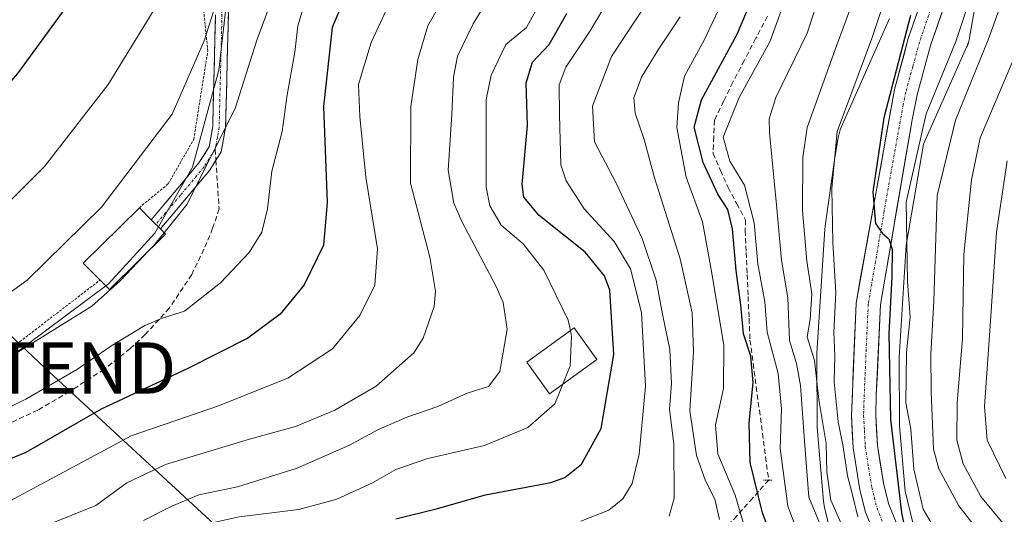
# Model space of a CAD drawing. Units: metres. Extents: x 599983 to 603408, y 4773120 to 4775484.
# Drawn here: x 601153 to 601345, y 4774831 to 4774927 of the extents above; entities that cross this region are included whole.
import ezdxf
from ezdxf.enums import TextEntityAlignment as Align

# ---------------------------------------------------------------- set-up
doc = ezdxf.new("R2010")
doc.units = ezdxf.units.M
doc.header["$MEASUREMENT"] = 0
for name, pattern in [('TRAZO_Y_PUNTO', [1, 0.5, -0.25, 0, -0.25]), ('TRAZOS', [0.75, 0.5, -0.25]), ('TRAZOS2', [0.375, 0.25, -0.125]), ('TRAZOSX2', [1.5, 1, -0.5])]:
    doc.linetypes.add(name, pattern=pattern)
doc.layers.get('0').update_dxf_attribs({"lineweight": 5})
for name, color, linetype, lineweight in [('Alambrada', 19, 'TRAZOS', 0), ('Arbolado forestal CxS', 92, 'Continuous', 0), ('Camino', 19, 'TRAZOSX2', 0), ('Camino Cxs', 19, 'Continuous', 0), ('Camino eje', 19, 'TRAZO_Y_PUNTO', 0), ('Carretera de calzada única', 19, 'Continuous', 13), ('Carretera de calzada única Cxs', 19, 'Continuous', 13), ('Carretera de calzada única eje', 19, 'TRAZO_Y_PUNTO', 0), ('Corriente artificial lineal', 5, 'TRAZOSX2', 13), ('Curva de nivel maestra', 36, 'Continuous', 30), ('Curva de nivel normal', 36, 'Continuous', 0), ('Edificación', 1, 'Continuous', 13), ('Edificación Cxs', 1, 'Continuous', 13), ('Núcleo urbano CxS', 19, 'Continuous', 0), ('Prado CxS', 92, 'Continuous', 0), ('Puente lineal', 2, 'TRAZOS2', 0), ('Senda', 19, 'TRAZOSX2', 0), ('Tendido', 6, 'Continuous', 0), ('Torre de tendido puntual', 7, 'Continuous', 0)]:
    doc.layers.add(name, color=color, linetype=linetype, lineweight=lineweight)

# ---------------------------------------------------------------- blocks, each defined once
blk = doc.blocks.new('*U154')
at = {"layer": 'Núcleo urbano CxS', "color": 19, "linetype": 'Continuous', "lineweight": 0}
for points in [[(601312.7915, 4774819.6823, 290.1154), (601309.7515, 4774832.2003, 286.3391), (601309.6793, 4774832.5275, 286.2926), (601309.5941, 4774833.0439, 286.0888), (601309.5563, 4774833.3873, 285.9258), (601308.3593, 4774846.9941, 284.4468), (601308.3457, 4774847.1719, 284.4764), (601308.3287, 4774847.6483, 284.4661), (601308.2469, 4774861.6483, 281.3748), (601308.2467, 4774861.6951, 281.3692), (601308.2633, 4774862.2109, 281.2924), (601309.8267, 4774886.4039, 279.3052), (601309.8271, 4774886.4113, 279.3042), (601309.8785, 4774886.9323, 279.2161), (601309.8849, 4774886.9795, 279.2067), (601311.7261, 4774900.3485, 277.4117), (601311.7815, 4774900.6951, 277.3471), (601312.4927, 4774904.5861, 276.9787), (601312.5161, 4774904.7089, 276.9882), (601312.6349, 4774905.2187, 277.0319), (601312.7869, 4774905.7197, 277.0575), (601312.9713, 4774906.2097, 277.0628), (601313.0503, 4774906.3937, 277.0591), (601322.3889, 4774927.4317, 275.3152)], [(601341.9619, 4774946.3097, 267.5669), (601337.9771, 4774923.6923, 264.5832), (601337.9449, 4774923.5197, 264.5411), (601337.8259, 4774923.0099, 264.4348), (601337.6741, 4774922.5089, 264.3561), (601337.4897, 4774922.0189, 264.3138), (601337.4105, 4774921.8349, 264.3071), (601329.0363, 4774902.9697, 266.3665), (601325.6577, 4774883.2633, 267.9269), (601324.2487, 4774861.4605, 268.9685), (601324.3273, 4774848.0699, 269.9305), (601325.4425, 4774835.3901, 271.511), (601326.9497, 4774829.1841, 274.7274)]]:
    blk.add_polyline3d(points, dxfattribs=at)
blk = doc.blocks.new('*U202')
at = {"layer": 'Curva de nivel normal', "color": 36, "linetype": 'Continuous', "lineweight": 0}
blk.add_polyline3d([(601347.39, 4774809.15, 270), (601344.49, 4774814.82, 270), (601340.8, 4774819.86, 270), (601333.97, 4774826.88, 270), (601330.46, 4774829.36, 270), (601328.96, 4774831.87, 270), (601327.1, 4774839.68, 270), (601326.54, 4774847.44, 270), (601325.55, 4774852.56, 270), (601325.68, 4774862.35, 270), (601326.42, 4774869.35, 270), (601325.92, 4774876.2, 270), (601325.63, 4774891.67, 270), (601329.53, 4774908.83, 270), (601335.3, 4774922.93, 270), (601338.03, 4774931.16, 270), (601339.93, 4774935.67, 270), (601340.71, 4774939.67, 270), (601341.92, 4774944.67, 270), (601343.84, 4774954, 270), (601345.94, 4774965, 270)], dxfattribs=at)
blk = doc.blocks.new('*U235')
at = {"layer": 'Curva de nivel normal', "color": 36, "linetype": 'Continuous', "lineweight": 0}
blk.add_polyline3d([(601316.22, 4774830.35, 280), (601315.14, 4774834.94, 280), (601314.22, 4774838.35, 280), (601313.4, 4774843.98, 280), (601312.39, 4774848.85, 280), (601311.61, 4774856.68, 280), (601311.73, 4774861.68, 280), (601311.57, 4774866.35, 280), (601311.92, 4774874.01, 280), (601311.35, 4774883.82, 280), (601311.19, 4774894.31, 280), (601312.18, 4774905.4, 280), (601318.98, 4774923.54, 280), (601326.28, 4774945.7, 280)], dxfattribs=at)
blk = doc.blocks.new('*U257')
at = {"layer": 'Curva de nivel normal', "color": 36, "linetype": 'Continuous', "lineweight": 0}
blk.add_polyline3d([(601294.61, 4774826.85, 305), (601292.34, 4774834.58, 305), (601288.98, 4774842.61, 305), (601288.49, 4774848.31, 305), (601290.07, 4774855.35, 305), (601290.16, 4774863.8, 305), (601287.7, 4774878.51, 305), (601285.97, 4774887.84, 305), (601282.8, 4774896.5, 305), (601280.98, 4774906.21, 305), (601281.31, 4774910.99, 305), (601282.51, 4774916.17, 305), (601286.4, 4774923.34, 305), (601295.42, 4774942.56, 305)], dxfattribs=at)
blk = doc.blocks.new('*U272')
at = {"layer": 'Curva de nivel normal', "color": 36, "linetype": 'Continuous', "lineweight": 0}
blk.add_polyline3d([(601344.75, 4774828.73, 260), (601340.18, 4774834.32, 260), (601336.74, 4774840.7, 260), (601335.5, 4774845.27, 260), (601335.54, 4774852.6, 260), (601336.63, 4774865.09, 260), (601336.84, 4774881.45, 260), (601338.35, 4774896, 260), (601340.03, 4774904.17, 260), (601349.73, 4774926.97, 260)], dxfattribs=at)
blk = doc.blocks.new('*U280')
at = {"layer": 'Curva de nivel normal', "color": 36, "linetype": 'Continuous', "lineweight": 0}
blk.add_polyline3d([(601313.44, 4774828.01, 285), (601310.98, 4774833.62, 285), (601310.22, 4774839.12, 285), (601310.07, 4774844.65, 285), (601308.63, 4774853.2, 285), (601307.77, 4774860.79, 285), (601306.39, 4774865.4, 285), (601306.95, 4774868.78, 285), (601307.27, 4774873.79, 285), (601306.29, 4774880.17, 285), (601305.44, 4774890.05, 285), (601305.51, 4774900.37, 285), (601306.36, 4774906.16, 285), (601312.08, 4774922.09, 285), (601315.85, 4774932.3, 285)], dxfattribs=at)
blk = doc.blocks.new('*U305')
at = {"layer": 'Curva de nivel maestra', "color": 36, "linetype": 'Continuous', "lineweight": 30}
blk.add_polyline3d([(601326.45, 4774928.02, 275), (601321.31, 4774908.08, 275), (601319.16, 4774893.64, 275), (601319.64, 4774887.51, 275), (601321.02, 4774885.53, 275), (601322.24, 4774884.5, 275), (601322.92, 4774882.5, 275), (601322.86, 4774877.12, 275), (601322.29, 4774866.09, 275), (601322.59, 4774849.32, 275), (601324.72, 4774831.15, 275), (601325.4, 4774828.12, 275), (601326.86, 4774825.94, 275), (601330.98, 4774823.36, 275), (601337.44, 4774816.46, 275), (601342.72, 4774806.98, 275), (601344.58, 4774798.95, 275), (601343.99, 4774794.13, 275), (601344.22, 4774791.01, 275), (601346.02, 4774785.98, 275)], dxfattribs=at)
blk = doc.blocks.new('5TTEND')
blk.add_text('5TTEND', height=10).set_placement((0, 0), align=Align.MIDDLE_CENTER)

msp = doc.modelspace()

# ---------------------------------------------------------------- linework, layer by layer
at = {"layer": 'Alambrada', "color": 19, "linetype": 'TRAZOS', "lineweight": 0}
for points in [[(601176.35, 4774890.56, 363.1), (601181.96, 4774895.22, 361.75), (601186.94, 4774903.86, 361.9), (601189.67, 4774921.05, 364.37), (601188.76, 4774930.17, 366.27), (601185.14, 4774940.04, 369.27), (601184.71, 4774952.64, 372.55), (601183.19, 4774967.1, 375.34), (601179.6, 4774975.64, 376.88), (601175.29, 4774977.47, 378.57), (601163.53, 4774973.55, 382.24), (601142.48, 4774962.84, 385.76), (601134.73, 4774960.33, 387.36), (601129.16, 4774956.23, 388.13), (601114.87, 4774941.04, 387.68)], [(601059.96, 4774921.6, 398.94), (601064, 4774916.47, 396.5), (601078.19, 4774898.43, 387.98), (601080.51, 4774895.48, 386.56), (601094.14, 4774877.68, 378.44), (601103.15, 4774864.38, 372.38), (601106.76, 4774854.51, 368.06), (601107.89, 4774851.73, 366.35), (601110.1, 4774846.23, 362.63), (601133.05, 4774854.3, 361.32), (601153.05, 4774864.47, 360.8), (601168.71, 4774876.47, 361.43)]]:
    msp.add_polyline3d(points, dxfattribs=at)
at = {"layer": 'Arbolado forestal CxS', "color": 92, "linetype": 'Continuous', "lineweight": 0}
for points in [[(601326.95, 4774829.18, 274.73), (601325.44, 4774835.39, 271.51), (601324.33, 4774848.07, 269.93), (601324.25, 4774861.46, 268.97), (601325.66, 4774883.26, 267.93), (601329.04, 4774902.97, 266.37), (601337.41, 4774921.83, 264.31), (601337.49, 4774922.02, 264.31), (601337.67, 4774922.51, 264.36), (601337.83, 4774923.01, 264.43), (601337.94, 4774923.52, 264.54), (601337.98, 4774923.69, 264.58), (601341.96, 4774946.31, 267.57)], [(601341.96, 4774946.31, 267.57), (601337.98, 4774923.69, 264.58), (601337.94, 4774923.52, 264.54), (601337.83, 4774923.01, 264.43), (601337.67, 4774922.51, 264.36), (601337.49, 4774922.02, 264.31), (601337.41, 4774921.83, 264.31), (601329.04, 4774902.97, 266.37), (601325.66, 4774883.26, 267.93), (601324.25, 4774861.46, 268.97), (601324.33, 4774848.07, 269.93), (601325.44, 4774835.39, 271.51), (601326.95, 4774829.18, 274.73)], [(601150.18, 4774860.7, 357.44), (601170.36, 4774875.73, 358.26), (601179.38, 4774885.6, 358.92), (601186.68, 4774898.49, 359.51), (601191.84, 4774917.38, 361.21), (601194.51, 4774940.95, 364.32)], [(601194.51, 4774940.95, 364.32), (601191.84, 4774917.38, 361.21), (601186.68, 4774898.49, 359.51), (601179.38, 4774885.6, 358.92), (601170.36, 4774875.73, 358.26), (601150.18, 4774860.7, 357.44)], [(601322.39, 4774927.43, 275.32), (601313.05, 4774906.39, 277.06), (601312.97, 4774906.21, 277.06), (601312.79, 4774905.72, 277.06), (601312.63, 4774905.22, 277.03), (601312.52, 4774904.71, 276.99), (601312.49, 4774904.59, 276.98), (601311.78, 4774900.7, 277.35), (601311.73, 4774900.35, 277.41), (601309.88, 4774886.98, 279.21), (601309.88, 4774886.93, 279.22), (601309.83, 4774886.41, 279.3), (601309.83, 4774886.4, 279.31), (601308.26, 4774862.21, 281.29), (601308.25, 4774861.7, 281.37), (601308.25, 4774861.65, 281.37), (601308.33, 4774847.65, 284.47), (601308.35, 4774847.17, 284.48), (601308.36, 4774846.99, 284.45), (601309.56, 4774833.39, 285.93), (601309.59, 4774833.04, 286.09), (601309.68, 4774832.53, 286.29), (601309.75, 4774832.2, 286.34), (601312.79, 4774819.68, 290.12)], [(601322.39, 4774927.43, 275.32), (601313.05, 4774906.39, 277.06), (601312.97, 4774906.21, 277.06), (601312.79, 4774905.72, 277.06), (601312.63, 4774905.22, 277.03), (601312.52, 4774904.71, 276.99), (601312.49, 4774904.59, 276.98), (601311.78, 4774900.7, 277.35), (601311.73, 4774900.35, 277.41), (601309.88, 4774886.98, 279.21), (601309.88, 4774886.93, 279.22), (601309.83, 4774886.41, 279.3), (601309.83, 4774886.4, 279.31), (601308.26, 4774862.21, 281.29), (601308.25, 4774861.7, 281.37), (601308.25, 4774861.65, 281.37), (601308.33, 4774847.65, 284.47), (601308.35, 4774847.17, 284.48), (601308.36, 4774846.99, 284.45), (601309.56, 4774833.39, 285.93), (601309.59, 4774833.04, 286.09), (601309.68, 4774832.53, 286.29), (601309.75, 4774832.2, 286.34), (601312.79, 4774819.68, 290.12)]]:
    msp.add_polyline3d(points, dxfattribs=at)
at = {"layer": 'Camino', "color": 19, "linetype": 'TRAZOSX2', "lineweight": 0}
for points in [[(601192.04, 4774939.41), (601191.93, 4774938.05), (601193.69, 4774928.29), (601193.13, 4774906.11), (601192.28, 4774901.48), (601191.25, 4774899.83)], [(601179.56, 4774887.33), (601178.68, 4774888.22), (601187.96, 4774899.29), (601189.94, 4774902.44), (601190.63, 4774906.37), (601191.18, 4774928.1)], [(601191.25, 4774899.83), (601189.99, 4774897.81), (601180.44, 4774886.43), (601179.56, 4774887.33)]]:
    msp.add_lwpolyline(points, dxfattribs=at)
at = {"layer": 'Camino Cxs', "color": 19, "linetype": 'Continuous', "lineweight": 0}
msp.add_polyline3d([(601193.69, 4774928.29, 363.58), (601193.58, 4774923.85, 362.71), (601193.47, 4774919.42, 362.15), (601193.35, 4774914.98, 361.47), (601193.24, 4774910.55, 360.83), (601193.13, 4774906.11, 360.33), (601192.28, 4774901.48, 360.02), (601189.99, 4774897.81, 359.91), (601186.81, 4774894.02, 360.08), (601183.62, 4774890.22, 360.32), (601180.44, 4774886.43, 360.57), (601178.68, 4774888.22, 361.67), (601181.77, 4774891.91, 360.95), (601184.87, 4774895.6, 360.84), (601187.96, 4774899.29, 360.43), (601189.94, 4774902.44, 360.74), (601190.63, 4774906.37, 361.17), (601190.74, 4774910.72, 361.77), (601190.85, 4774915.06, 362.46), (601190.96, 4774919.41, 363.26), (601191.07, 4774923.75, 364.15), (601191.18, 4774928.1, 364.77)], dxfattribs=at)
at = {"layer": 'Camino eje', "color": 19, "linetype": 'TRAZO_Y_PUNTO', "lineweight": 0}
for points in [[(601190.67, 4774937.99), (601192.44, 4774928.2), (601191.88, 4774906.24), (601191.54, 4774904.28), (601191.11, 4774901.96)], [(601191.11, 4774901.96), (601189.97, 4774900.13), (601188.98, 4774898.55), (601184.34, 4774893.02), (601179.56, 4774887.33)]]:
    msp.add_lwpolyline(points, dxfattribs=at)
at = {"layer": 'Carretera de calzada única', "color": 19, "linetype": 'Continuous', "lineweight": 13}
for points in [[(601329.6, 4774802.25), (601317.69, 4774831.3), (601316.6, 4774835.61), (601315.3, 4774843.79), (601314.98, 4774850.07), (601315.87, 4774871.97), (601323.37, 4774913.6), (601326.05, 4774923.49), (601331.78, 4774940.09), (601334.25, 4774947.21), (601337.64, 4774956.21), (601338.35, 4774961.66), (601338.8, 4774984.77), (601338.96, 4774995.92), (601339.6, 4775006.02), (601340.23, 4775010.01), (601341.78, 4775013.74), (601343.71, 4775016.44), (601363.23, 4775040.31)], [(601344.92, 4775005.44), (601344.3, 4774995.71), (601344.12, 4774983.8), (601342.87, 4774961.24), (601342.07, 4774955.09), (601338.51, 4774945.66), (601336.05, 4774938.6), (601330.39, 4774922.16), (601327.78, 4774912.57), (601326.8, 4774907.68), (601320.64, 4774871.75), (601319.82, 4774854.05), (601319.73, 4774850.15), (601320.05, 4774844.29), (601321.28, 4774836.58), (601322.23, 4774832.79), (601336.44, 4774798.11), (601339.33, 4774789.76), (601339.1, 4774783.88), (601336.62, 4774777.86)]]:
    msp.add_lwpolyline(points, dxfattribs=at)
at = {"layer": 'Carretera de calzada única Cxs', "color": 19, "linetype": 'Continuous', "lineweight": 13}
for points in [[(601333.22, 4774930.38, 272.74), (601331.81, 4774926.27, 273.28), (601330.39, 4774922.16, 273.18), (601329.09, 4774917.37, 272.83), (601327.78, 4774912.57, 273), (601326.8, 4774907.68, 271.39), (601326.03, 4774903.19, 273.02), (601325.26, 4774898.7, 273.41), (601324.49, 4774894.21, 272.01), (601323.72, 4774889.72, 273.04), (601322.95, 4774885.22, 274.2), (601322.18, 4774880.73, 274.31), (601321.41, 4774876.24, 275.05), (601320.64, 4774871.75, 276.45), (601320.44, 4774867.33, 276.7), (601320.23, 4774862.9, 276.06), (601320.03, 4774858.48, 275.79), (601319.82, 4774854.05, 275.03), (601319.73, 4774850.15, 276.29), (601319.89, 4774847.22, 277.14), (601320.05, 4774844.29, 277.77), (601320.67, 4774840.44, 277.67), (601321.28, 4774836.58, 277.73), (601322.23, 4774832.79, 277.68), (601324.01, 4774828.46, 276.37)], [(601319.48, 4774826.93, 279.8), (601317.69, 4774831.3, 279.14), (601316.6, 4774835.61, 279.1), (601315.95, 4774839.7, 279.21), (601315.3, 4774843.79, 279.57), (601315.14, 4774846.93, 279.54), (601314.98, 4774850.07, 279.28), (601315.16, 4774854.45, 278.52), (601315.34, 4774858.83, 278.23), (601315.51, 4774863.21, 278.07), (601315.69, 4774867.59, 277.71), (601315.87, 4774871.97, 277.4), (601316.7, 4774876.6, 276.78), (601317.54, 4774881.22, 276.31), (601318.37, 4774885.85, 276.32), (601319.2, 4774890.47, 275.82), (601320.04, 4774895.1, 275.17), (601320.87, 4774899.72, 275.49), (601321.7, 4774904.35, 274.93), (601322.54, 4774908.97, 274.33), (601323.37, 4774913.6, 274.77), (601324.26, 4774916.9, 274.92), (601325.16, 4774920.19, 274.84), (601326.05, 4774923.49, 274.3), (601327.48, 4774927.64, 274.63)]]:
    msp.add_polyline3d(points, dxfattribs=at)
at = {"layer": 'Carretera de calzada única eje', "color": 19, "linetype": 'TRAZO_Y_PUNTO', "lineweight": 0}
msp.add_lwpolyline([(601331.08, 4774931.11), (601328.23, 4774922.82), (601326.92, 4774918.02), (601325.57, 4774913.09), (601325.08, 4774910.64), (601321.33, 4774889.82), (601318.26, 4774871.85), (601317.85, 4774863.01), (601317.39, 4774852.06), (601317.35, 4774850.1), (601317.51, 4774847.18), (601317.67, 4774844.04), (601318.32, 4774839.94), (601318.94, 4774836.09), (601319.42, 4774834.19), (601319.96, 4774832.04), (601327.14, 4774814.55), (601330.43, 4774806.51)], dxfattribs=at)
at = {"layer": 'Corriente artificial lineal', "color": 5, "linetype": 'TRAZOSX2', "lineweight": 13}
for points in [[(601298.63, 4774927.85, 296.63), (601296.38, 4774923.57, 296.65), (601294.13, 4774919.29, 297.02), (601291.88, 4774915.01, 297.34), (601290.1, 4774911.31, 297.5), (601288.31, 4774907.61, 297.75), (601288.18, 4774904.37, 297.01), (601288.05, 4774901.12, 297.75), (601289.5, 4774897.82, 297.69), (601290.96, 4774894.51, 297.79), (601292.65, 4774891.33, 297.74), (601294.35, 4774888.16, 297.07), (601294.31, 4774886.12, 297.17), (601294.49, 4774881.85, 297.47), (601294.68, 4774877.58, 298.39), (601294.86, 4774873.3, 299), (601295.05, 4774869.03, 298.65), (601295.23, 4774864.76, 299.13), (601295.84, 4774860.22, 299.46), (601296.45, 4774855.68, 299.17), (601297.05, 4774851.14, 298.54), (601297.66, 4774846.61, 297.9), (601298.27, 4774842.07, 297.77), (601298.88, 4774837.53, 298.29)], [(601298.88, 4774837.53, 298.29), (601295.77, 4774834.05, 302.11), (601292.66, 4774830.56, 307.48), (601289.54, 4774827.08, 310.34), (601286.43, 4774823.59, 311.6), (601283.32, 4774820.11, 311.77), (601280.21, 4774816.63, 311.41), (601277.1, 4774813.14, 310.22), (601273.99, 4774809.66, 308.24), (601270.88, 4774806.18, 305.5), (601267.76, 4774802.69, 302.97), (601264.65, 4774799.21, 300.66), (601261.54, 4774795.73, 298.46)]]:
    msp.add_polyline3d(points, dxfattribs=at)
at = {"layer": 'Curva de nivel maestra', "color": 36, "linetype": 'Continuous', "lineweight": 30}
for points in [[(601300.85, 4774822.64, 300), (601297.66, 4774831.16, 300), (601295.28, 4774840.93, 300), (601295.08, 4774848.59, 300), (601295.83, 4774856.54, 300), (601295.38, 4774861.63, 300), (601293.94, 4774866.01, 300), (601293.47, 4774871.68, 300), (601292.54, 4774878.34, 300), (601291.84, 4774886.45, 300), (601290.92, 4774890.25, 300), (601288.98, 4774893.22, 300), (601286.12, 4774899.35, 300), (601284.37, 4774906.25, 300), (601285.8, 4774911.59, 300), (601292.76, 4774924.34, 300), (601300.07, 4774941.67, 300)], [(601217.82, 4774935.17, 350), (601213.88, 4774925.66, 350), (601212.2, 4774910.29, 350), (601212.89, 4774891.58, 350), (601212.18, 4774883.29, 350), (601208.44, 4774875.58, 350), (601203.78, 4774869.85, 350), (601197.48, 4774865.18, 350), (601185.89, 4774859.3, 350), (601168.91, 4774851.35, 350), (601154.28, 4774842.92, 350), (601144.59, 4774838.92, 350), (601137.5, 4774836.11, 350), (601133.97, 4774835.03, 350), (601128.17, 4774831.28, 350), (601118.35, 4774827.49, 350), (601101.46, 4774823.68, 350), (601087.88, 4774821.42, 350), (601073.14, 4774817.3, 350), (601062.77, 4774815.13, 350), (601047.51, 4774812.44, 350), (601032.48, 4774811.06, 350), (601025.02, 4774810.3, 350), (601016.36, 4774807.42, 350)], [(601005.62, 4774852.17, 375), (601021.22, 4774851.62, 375), (601027.04, 4774850.47, 375), (601032.15, 4774849.15, 375), (601042.73, 4774849.48, 375), (601064.87, 4774854.28, 375), (601077.04, 4774858.25, 375), (601088.08, 4774863.78, 375), (601097.45, 4774869.04, 375), (601105.5, 4774873.59, 375), (601120.13, 4774883.33, 375), (601127.4, 4774887.96, 375), (601131.03, 4774892.16, 375), (601138.36, 4774900.08, 375), (601152.68, 4774916.68, 375), (601165.51, 4774934.34, 375)], [(601226.27, 4774829.96, 325), (601234.41, 4774831.96, 325), (601243.77, 4774834.64, 325), (601256.45, 4774837.07, 325), (601259.19, 4774838.06, 325), (601262.44, 4774840.6, 325), (601266.27, 4774847.59, 325), (601268.75, 4774861.99, 325), (601267.94, 4774874.48, 325), (601266.91, 4774877.29, 325), (601263.14, 4774881.94, 325), (601254.18, 4774889.05, 325), (601251.21, 4774892.64, 325), (601250.88, 4774895.08, 325), (601251.89, 4774906.6, 325), (601251.66, 4774914.87, 325), (601252.92, 4774918.91, 325), (601256.14, 4774922.35, 325), (601259.56, 4774928.36, 325)]]:
    msp.add_polyline3d(points, dxfattribs=at)
at = {"layer": 'Curva de nivel normal', "color": 36, "linetype": 'Continuous', "lineweight": 0}
for points in [[(601309.54, 4774827.33, 290), (601306.71, 4774834.21, 290), (601305.92, 4774844.23, 290), (601305.04, 4774855.94, 290), (601304.3, 4774860.2, 290), (601302.91, 4774864.71, 290), (601302.63, 4774873.01, 290), (601301.34, 4774880.38, 290), (601300.37, 4774891.13, 290), (601299.03, 4774905.15, 290), (601298.94, 4774907.88, 290), (601300.25, 4774912.06, 290), (601306.33, 4774924.57, 290), (601312.28, 4774942.62, 290)], [(601248.26, 4774937.94, 335), (601241.35, 4774926.4, 335), (601238.31, 4774920.09, 335), (601237.51, 4774915.96, 335), (601237.21, 4774908.73, 335), (601236.49, 4774897.87, 335), (601237.6, 4774891.44, 335), (601239.1, 4774887.87, 335), (601245.82, 4774875.25, 335), (601247.18, 4774872.12, 335), (601247.94, 4774866.92, 335), (601246.51, 4774858.65, 335), (601244.3, 4774855.78, 335), (601240.16, 4774854.43, 335), (601234.45, 4774851.83, 335), (601228.45, 4774849.75, 335), (601222.78, 4774847.28, 335), (601217.28, 4774844.3, 335), (601207.1, 4774839.85, 335), (601195.49, 4774836.22, 335), (601187.94, 4774834.65, 335), (601182.66, 4774832.44, 335), (601177.13, 4774829.65, 335)], [(601150.12, 4774824.28, 340), (601156.59, 4774828.05, 340), (601163.19, 4774830.72, 340), (601167.9, 4774832.57, 340), (601173.93, 4774837, 340), (601181.46, 4774840.56, 340), (601197.77, 4774845.48, 340), (601206.72, 4774847.93, 340), (601214.43, 4774851.12, 340), (601222.45, 4774855.81, 340), (601229.8, 4774862.28, 340), (601231.59, 4774865.15, 340), (601233.72, 4774871.34, 340), (601233.99, 4774874.29, 340), (601232.9, 4774880.94, 340), (601229.15, 4774895.37, 340), (601229.21, 4774910.28, 340), (601230.59, 4774919.42, 340), (601232.54, 4774926.02, 340), (601236.72, 4774933.48, 340)], [(601269.03, 4774933.41, 320), (601264.11, 4774925.03, 320), (601259.37, 4774917.96, 320), (601258.11, 4774914.53, 320), (601258.12, 4774908.67, 320), (601258.39, 4774898.94, 320), (601259.44, 4774895.8, 320), (601262.94, 4774890.32, 320), (601268.8, 4774883.98, 320), (601271.96, 4774878.69, 320), (601274.09, 4774870.18, 320), (601274.86, 4774855.84, 320), (601273.66, 4774842.57, 320), (601272.3, 4774836.84, 320), (601270.49, 4774833.86, 320), (601267.78, 4774831.68, 320), (601262.28, 4774829.5, 320)], [(601308.22, 4774817.51, 295), (601302.58, 4774832.42, 295), (601301.12, 4774843.66, 295), (601301.37, 4774851.42, 295), (601300.7, 4774858.26, 295), (601298.58, 4774866.32, 295), (601298.15, 4774872.25, 295), (601296.76, 4774879.64, 295), (601296.03, 4774887.65, 295), (601294.15, 4774894.96, 295), (601291.29, 4774899.66, 295), (601290.02, 4774904.29, 295), (601293.12, 4774912.04, 295), (601299.08, 4774922.86, 295), (601303, 4774933.56, 295)], [(601345.58, 4774934.32, 265), (601341.62, 4774923.29, 265), (601335.23, 4774907.63, 265), (601331.69, 4774892.92, 265), (601331.03, 4774872.35, 265), (601330.44, 4774862.06, 265), (601330.48, 4774854.77, 265), (601330.95, 4774843.52, 265), (601332.02, 4774839.71, 265), (601335.87, 4774832.49, 265), (601344.03, 4774822.14, 265), (601350.66, 4774812.3, 265)], [(601006.98, 4774843.32, 370), (601018.48, 4774842.56, 370), (601024.77, 4774842.1, 370), (601036.47, 4774842.68, 370), (601045.55, 4774841.76, 370), (601055.75, 4774842.78, 370), (601064.31, 4774844.78, 370), (601097.28, 4774855.18, 370), (601103.14, 4774857.5, 370), (601110.14, 4774861.68, 370), (601128.61, 4774873.32, 370), (601143.71, 4774884.59, 370), (601157.86, 4774898.6, 370), (601170.31, 4774914.54, 370), (601181.29, 4774932.6, 370)], [(601148.46, 4774832.03, 345), (601174.73, 4774846.16, 345), (601191.76, 4774851.99, 345), (601205.26, 4774857.35, 345), (601213.93, 4774863.08, 345), (601219.28, 4774869.55, 345), (601222.17, 4774875.51, 345), (601222.69, 4774882.58, 345), (601220.46, 4774896.54, 345), (601219.27, 4774908.3, 345), (601219.01, 4774914.56, 345), (601221.46, 4774922.73, 345), (601225.98, 4774932.43, 345)], [(601275.89, 4774931.54, 315), (601268.25, 4774920, 315), (601264.55, 4774910.34, 315), (601264.98, 4774903.42, 315), (601269.16, 4774895.36, 315), (601274.25, 4774884.56, 315), (601276.94, 4774876.45, 315), (601278.26, 4774869.5, 315), (601279.64, 4774862.93, 315), (601279.96, 4774856.26, 315), (601279.56, 4774851.31, 315), (601280.4, 4774844.53, 315), (601280.47, 4774833.98, 315), (601279.51, 4774830.48, 315)], [(601146.42, 4774849.53, 355), (601154.26, 4774853.29, 355), (601164.34, 4774859.14, 355), (601170.8, 4774863.61, 355), (601177.42, 4774867.65, 355), (601180.79, 4774869.06, 355), (601185.12, 4774870.41, 355), (601192.12, 4774875.97, 355), (601197.76, 4774881.82, 355), (601200.2, 4774885.78, 355), (601201.33, 4774890.34, 355), (601202.13, 4774897.67, 355), (601204.13, 4774905.4, 355), (601205.13, 4774912.58, 355), (601206.62, 4774920.84, 355), (601207.2, 4774926, 355), (601208.63, 4774930.7, 355)], [(601181.16, 4774885.69, 360), (601185.62, 4774891.21, 360), (601194.98, 4774909.91, 360), (601199.22, 4774923.2, 360), (601202.15, 4774931.13, 360)], [(601190.76, 4774928.76, 365), (601188.98, 4774923.07, 365), (601182.71, 4774908.8, 365), (601168.95, 4774890.68, 365), (601154.5, 4774876.49, 365), (601138.84, 4774865.18, 365), (601118.87, 4774853.6, 365), (601100.61, 4774846.74, 365)], [(601253.51, 4774929, 330), (601251.71, 4774925.67, 330), (601247.73, 4774922.34, 330), (601244.82, 4774916.36, 330), (601243.84, 4774911.67, 330), (601243.9, 4774894.54, 330), (601244.61, 4774890.94, 330), (601246.77, 4774887.16, 330), (601251.04, 4774883.55, 330), (601255.12, 4774878.43, 330), (601259.84, 4774868.67, 330), (601260.26, 4774866.63, 330)], [(601289.28, 4774829.86, 310), (601288.36, 4774833.84, 310), (601286.54, 4774837.36, 310), (601284.81, 4774842.34, 310), (601283.5, 4774851, 310), (601284.25, 4774862.49, 310), (601284, 4774870.11, 310), (601281.62, 4774880.63, 310), (601276.67, 4774896.36, 310), (601274.61, 4774903.88, 310), (601272.89, 4774908.99, 310), (601272.61, 4774911.95, 310), (601274.08, 4774915.99, 310), (601277.37, 4774921.34, 310), (601281.61, 4774927.76, 310)], [(601345.31, 4774899.67, 255), (601343.21, 4774885.82, 255), (601341.99, 4774867.54, 255), (601340.9, 4774851.85, 255), (601341.41, 4774845.3, 255), (601345.01, 4774837.85, 255)], [(601181.16, 4774885.69, 360), (601179.06, 4774883.09, 360), (601178.22, 4774882.21, 360)], [(601010.06, 4774826.16, 360), (601020.31, 4774827.31, 360), (601037.43, 4774827.81, 360), (601051.14, 4774828.94, 360), (601061.48, 4774830.24, 360), (601079.86, 4774831.85, 360), (601090.48, 4774834.16, 360), (601099.88, 4774837.83, 360), (601113.42, 4774841.88, 360), (601124.2, 4774846.49, 360), (601146.46, 4774858.58, 360), (601167.13, 4774871.42, 360), (601172.61, 4774876.31, 360), (601178.22, 4774882.21, 360)], [(601260.26, 4774866.63, 330), (601260.5, 4774865.49, 330), (601260.2, 4774859.76, 330), (601258.77, 4774856.18, 330)], [(601258.77, 4774856.18, 330), (601257.24, 4774852.35, 330), (601251.97, 4774847.74, 330), (601243.56, 4774844.26, 330), (601232.5, 4774841.74, 330), (601226.28, 4774839.6, 330), (601221.71, 4774836.99, 330), (601214.82, 4774833.83, 330), (601207.4, 4774831.81, 330), (601195.76, 4774830.36, 330), (601184.94, 4774827.99, 330), (601176.44, 4774825.37, 330), (601167.75, 4774822.92, 330), (601160.81, 4774819.42, 330), (601157.69, 4774816.91, 330), (601149.92, 4774811.6, 330)]]:
    msp.add_polyline3d(points, dxfattribs=at)
at = {"layer": 'Edificación', "color": 1, "linetype": 'Continuous', "lineweight": 13}
for points in [[(601181.45, 4774885.39, 359.97), (601170.53, 4774874.63, 359.96), (601168.71, 4774876.47, 361.43), (601165.44, 4774879.78, 363.45), (601176.35, 4774890.56, 363.1), (601178.67, 4774888.22, 361.67), (601180.44, 4774886.43, 360.57), (601181.45, 4774885.39, 359.97)], [(601265.44, 4774861, 327.12), (601256.23, 4774854.34, 331.04), (601251.78, 4774860.49, 333.53), (601261, 4774867.16, 329.74), (601265.44, 4774861, 327.12)]]:
    msp.add_polyline3d(points, dxfattribs=at)
at = {"layer": 'Edificación Cxs', "color": 1, "linetype": 'Continuous', "lineweight": 13}
for points in [[(601181.45, 4774885.39, 359.97), (601170.53, 4774874.63, 359.96), (601168.71, 4774876.47, 361.43), (601165.44, 4774879.78, 363.45), (601176.35, 4774890.56, 363.1), (601178.67, 4774888.22, 361.67), (601180.44, 4774886.43, 360.57), (601181.45, 4774885.39, 359.97)], [(601265.44, 4774861, 327.12), (601256.23, 4774854.34, 331.04), (601251.78, 4774860.49, 333.53), (601261, 4774867.16, 329.74), (601265.44, 4774861, 327.12)]]:
    msp.add_polyline3d(points, close=True, dxfattribs=at)
at = {"layer": 'Núcleo urbano CxS', "color": 19, "linetype": 'Continuous', "lineweight": 0}
for points in [[(601341.96, 4774946.31, 267.57), (601337.98, 4774923.69, 264.58), (601337.94, 4774923.52, 264.54), (601337.83, 4774923.01, 264.43), (601337.67, 4774922.51, 264.36), (601337.49, 4774922.02, 264.31), (601337.41, 4774921.83, 264.31), (601329.04, 4774902.97, 266.37), (601325.66, 4774883.26, 267.93), (601324.25, 4774861.46, 268.97), (601324.33, 4774848.07, 269.93), (601325.44, 4774835.39, 271.51), (601326.95, 4774829.18, 274.73)], [(601322.39, 4774927.43, 275.32), (601313.05, 4774906.39, 277.06), (601312.97, 4774906.21, 277.06), (601312.79, 4774905.72, 277.06), (601312.63, 4774905.22, 277.03), (601312.52, 4774904.71, 276.99), (601312.49, 4774904.59, 276.98), (601311.78, 4774900.7, 277.35), (601311.73, 4774900.35, 277.41), (601309.88, 4774886.98, 279.21), (601309.88, 4774886.93, 279.22), (601309.83, 4774886.41, 279.3), (601309.83, 4774886.4, 279.31), (601308.26, 4774862.21, 281.29), (601308.25, 4774861.7, 281.37), (601308.25, 4774861.65, 281.37), (601308.33, 4774847.65, 284.47), (601308.35, 4774847.17, 284.48), (601308.36, 4774846.99, 284.45), (601309.56, 4774833.39, 285.93), (601309.59, 4774833.04, 286.09), (601309.68, 4774832.53, 286.29), (601309.75, 4774832.2, 286.34), (601312.79, 4774819.68, 290.12)]]:
    msp.add_polyline3d(points, dxfattribs=at)
at = {"layer": 'Prado CxS', "color": 92, "linetype": 'Continuous', "lineweight": 0}
msp.add_polyline3d([(601194.51, 4774940.95, 364.32), (601191.84, 4774917.38, 361.21), (601186.68, 4774898.49, 359.51), (601179.38, 4774885.6, 358.92), (601170.36, 4774875.73, 358.26), (601150.18, 4774860.7, 357.44)], dxfattribs=at)
msp.add_polyline3d([(601194.51, 4774940.95, 364.32), (601191.84, 4774917.38, 361.21), (601186.68, 4774898.49, 359.51), (601179.38, 4774885.6, 358.92), (601170.36, 4774875.73, 358.26), (601150.18, 4774860.7, 357.44)], dxfattribs=at)
at = {"layer": 'Puente lineal', "color": 2, "linetype": 'TRAZOS2', "lineweight": 0}
msp.add_polyline3d([(601299.48, 4774837.54, 297.81), (601297.85, 4774837.51, 299.12)], dxfattribs=at)
at = {"layer": 'Senda', "color": 19, "linetype": 'TRAZOSX2', "lineweight": 0}
for points in [[(601191.11, 4774901.96), (601191.25, 4774899.83)], [(601191.25, 4774899.83), (601191.89, 4774890.35), (601190.62, 4774886.56), (601188.93, 4774882.5), (601186.55, 4774877.54), (601182.2, 4774871.04), (601177.47, 4774865.86), (601174.58, 4774863.13), (601169.48, 4774859.09), (601162.76, 4774854.76), (601156.57, 4774851.15), (601145.66, 4774846.06)]]:
    msp.add_lwpolyline(points, dxfattribs=at)
at = {"layer": 'Tendido', "color": 6, "linetype": 'Continuous', "lineweight": 0}
msp.add_polyline3d([(601126.32, 4774889.18, 375.5), (601157.94, 4774859.36, 356.69), (601236.84, 4774786.47, 296.06), (601260.98, 4774763.26, 281.38)], dxfattribs=at)

# ---------------------------------------------------------------- block references
at = {"layer": 'Curva de nivel maestra', "color": 36, "linetype": 'Continuous', "lineweight": 30}
msp.add_blockref('*U305', (0, 0), dxfattribs=at)
at = {"layer": 'Curva de nivel normal', "color": 36, "linetype": 'Continuous', "lineweight": 0}
for name in ['*U272', '*U280', '*U235', '*U202', '*U257']:
    msp.add_blockref(name, (0, 0), dxfattribs=at)
at = {"layer": 'Núcleo urbano CxS', "color": 19, "linetype": 'Continuous', "lineweight": 0}
msp.add_blockref('*U154', (0, 0), dxfattribs=at)
at = {"layer": 'Torre de tendido puntual', "linetype": 'Continuous', "lineweight": 0}
msp.add_blockref('5TTEND', (601157.94, 4774859.36, 356.69), dxfattribs=at)

doc.saveas('drawing.dxf')
